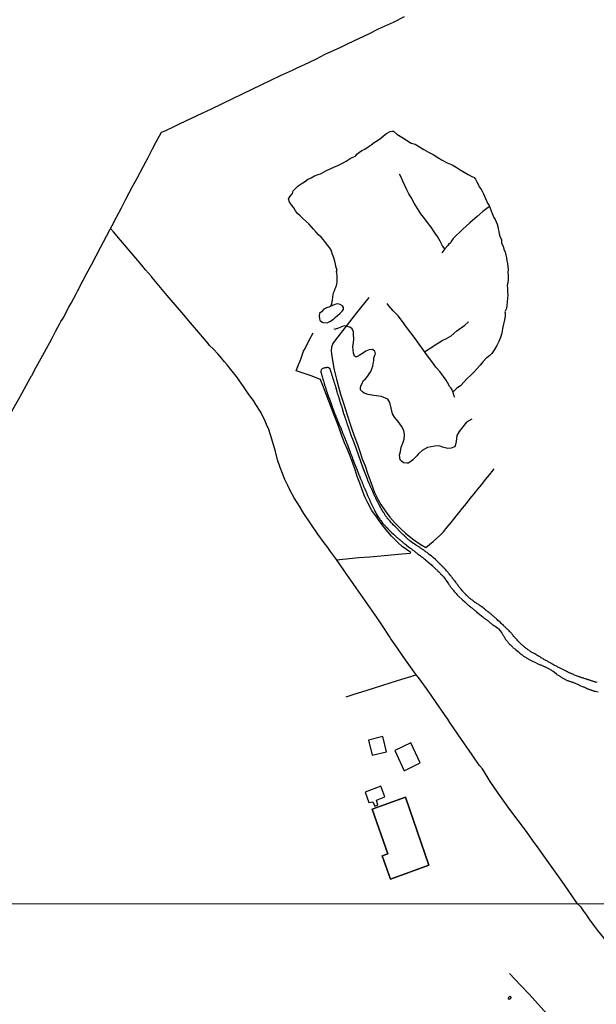
# Model space of a CAD drawing. Units: millimetres. Extents: x 190363 to 192774, y 1663206 to 1665979.
# Drawn here: x 191393 to 191636, y 1663719 to 1664133 of the extents above; entities that cross this region are included whole.
import ezdxf

# ---------------------------------------------------------------- set-up
doc = ezdxf.new("R2010")
doc.units = ezdxf.units.MM
for name, color, linetype in [('V-ARROIO', 5, 'Continuous'), ('V-BUEIRO', 5, 'Continuous'), ('V-EDIFICACAO', 60, 'Continuous'), ('V-LAGOA', 5, 'Continuous'), ('V-LOTE', 1, 'Continuous'), ('V-REFERENCIA', 2, 'Continuous'), ('V-TESTADA', 5, 'Continuous'), ('V-VALETA', 6, 'Continuous'), ('X-LIMITE_1000', 7, 'Continuous')]:
    doc.layers.add(name, color=color, linetype=linetype)

# ---------------------------------------------------------------- blocks, each defined once
blk = doc.blocks.new('305')
at = {"color": 0, "linetype": 'ByBlock', "lineweight": -2, "const_width": 0.05}
blk.add_lwpolyline([(0.73, 0.39, 0.60863), (-0.73, 0.38)], format="xyb", dxfattribs=at)

msp = doc.modelspace()

# ---------------------------------------------------------------- linework, layer by layer
at = {"layer": 'V-ARROIO'}
msp.add_lwpolyline([(191583.58, 1663965.2), (191581.38, 1663963.83), (191578.23, 1663959.95), (191577.31, 1663958.2), (191576.99, 1663955.73), (191576.62, 1663953.93), (191576.27, 1663953.53), (191574.83, 1663952.86), (191573.49, 1663952.76), (191571.26, 1663953.39), (191570.03, 1663953.84), (191567.96, 1663953.81), (191564.9, 1663953.21), (191562.7, 1663951.97), (191561, 1663950.41), (191560.41, 1663949.66), (191559.85, 1663949.14), (191558.67, 1663948.05), (191557.94, 1663947.33), (191556.77, 1663946.65), (191556.23, 1663946.54), (191554.74, 1663946.73), (191554.01, 1663947.38), (191553.35, 1663948.06), (191553.14, 1663950.01), (191553.54, 1663951.52), (191553.81, 1663953.39), (191554.54, 1663955.08), (191555.14, 1663956.77), (191555.24, 1663958.52), (191554.93, 1663960.36), (191553.97, 1663962.22), (191552.57, 1663964.08), (191551, 1663965.94), (191550.13, 1663967.42), (191549.62, 1663969.7), (191549.03, 1663972.17), (191548.24, 1663973.62), (191545.55, 1663974.66), (191542.28, 1663975.08), (191539.89, 1663975.49), (191538.26, 1663976.03), (191537.52, 1663976.69), (191536.63, 1663977.49), (191536.62, 1663978.17), (191536.87, 1663979.18), (191537.37, 1663980.21), (191537.86, 1663981.25), (191538.74, 1663982.17), (191539.57, 1663983.17), (191540.33, 1663984.21), (191541.02, 1663985.25), (191541.5, 1663986.29), (191541.85, 1663987.4), (191542.06, 1663988.53), (191542.27, 1663989.66), (191542.37, 1663990.82), (191542.77, 1663992.06), (191542.96, 1663992.72), (191542.7, 1663993.79), (191541.72, 1663994.51), (191540.31, 1663994.37), (191538.88, 1663993.78), (191537.57, 1663992.84), (191536.17, 1663991.92), (191535.18, 1663991.42), (191534.56, 1663991.37), (191534.14, 1663991.7), (191533.7, 1663992.91), (191533.55, 1663994.31), (191533.48, 1663995.75), (191533.75, 1663997.32), (191533.88, 1663998.86), (191533.95, 1663999.32), (191533.78, 1664000.58), (191533.73, 1664001.95), (191533.22, 1664003.13), (191532.17, 1664003.92), (191530.62, 1664004.3), (191529.82, 1664004.39), (191528.44, 1664003.89), (191527.06, 1664003.39), (191525.52, 1664002.88)], dxfattribs=at)
at = {"layer": 'V-EDIFICACAO'}
for points in [[(191540.09, 1663829.93), (191541.65, 1663823.55), (191547.63, 1663825.01), (191546.13, 1663831.47), (191540.09, 1663829.93)], [(191551.14, 1663825.57), (191555.08, 1663817.03), (191561.88, 1663820.3), (191557.95, 1663828.71), (191551.14, 1663825.57)], [(191538.64, 1663808.03), (191540.19, 1663803.68), (191541.87, 1663803.97), (191542.79, 1663802.02), (191544.01, 1663802.45), (191543.43, 1663804.61), (191546.91, 1663806.04), (191545.32, 1663810.49), (191538.64, 1663808.03)], [(191541.58, 1663800.8), (191555.65, 1663805.87), (191565.49, 1663777.26), (191549.28, 1663771.34), (191549.28, 1663771.34), (191545.76, 1663781.13), (191548.16, 1663782.03), (191541.58, 1663800.8), (191548.16, 1663782.03), (191545.76, 1663781.13), (191549.28, 1663771.34), (191549.28, 1663771.34), (191565.49, 1663777.26), (191555.65, 1663805.87)], [(191598.91, 1663721.39), (191599.59, 1663722), (191600.21, 1663721.29), (191599.45, 1663720.68), (191598.91, 1663721.39)]]:
    msp.add_lwpolyline(points, close=True, dxfattribs=at)
at = {"layer": 'V-LAGOA'}
msp.add_lwpolyline([(191524.2, 1664012.78), (191523.82, 1664012.5), (191522.37, 1664011.99), (191521.25, 1664011.47), (191520.24, 1664010.4), (191519.47, 1664009.71), (191519.25, 1664008.64), (191519.35, 1664007.44), (191519.52, 1664006.79), (191520.5, 1664006), (191521.02, 1664005.85), (191522.65, 1664005.78), (191523.72, 1664006.26), (191525.32, 1664007.3), (191525.98, 1664008.03), (191526.94, 1664008.82), (191527.95, 1664009.7), (191528.9, 1664010.58), (191529.46, 1664011.4), (191529.48, 1664012.14), (191529.07, 1664012.86), (191528.13, 1664013.41), (191527.01, 1664013.71), (191525.85, 1664013.5), (191524.62, 1664012.88), (191524.21, 1664012.8)], close=True, dxfattribs=at)
at = {"layer": 'V-LOTE'}
for points in [[(191389.06, 1663967.29), (191393.12, 1663974.44), (191396.73, 1663980.86), (191398.14, 1663983.39), (191398.22, 1663983.55), (191400.08, 1663987.01), (191400.83, 1663988.31), (191404.23, 1663994.59), (191406.66, 1663999.04), (191408.32, 1664002.32), (191409.99, 1664005.38), (191410.43, 1664006.27), (191411.21, 1664007.32), (191411.47, 1664007.73), (191413.88, 1664012.3), (191414.78, 1664014.03), (191416.84, 1664017.88), (191417.44, 1664019.12), (191419.86, 1664023.64), (191421.28, 1664026.34), (191423.44, 1664030.39), (191427.13, 1664037.45), (191429.64, 1664042.2), (191431.05, 1664044.96), (191431.41, 1664045.44), (191432.02, 1664046.7), (191433.85, 1664050.23), (191435.96, 1664054.2), (191437.89, 1664057.86), (191440.69, 1664063.16), (191442.61, 1664066.74), (191445.26, 1664071.78), (191447.21, 1664075.42), (191449.05, 1664078.98), (191450.49, 1664081.69), (191452.83, 1664086.11), (191454.34, 1664086.68), (191458.41, 1664088.63), (191460.49, 1664089.58), (191470.24, 1664094.19), (191473.87, 1664095.95), (191482.91, 1664100.22), (191486.99, 1664102.2), (191494.88, 1664105.96), (191503.05, 1664109.89), (191507.99, 1664112.2), (191509.94, 1664113.13), (191514.93, 1664115.47), (191518.48, 1664117.15), (191521.59, 1664118.73), (191523.37, 1664119.57), (191528.06, 1664121.76), (191531.55, 1664123.46), (191540.52, 1664127.67), (191544.3, 1664129.52), (191550.56, 1664132.46), (191555.23, 1664134.73)], [(191473.09, 1663996.2), (191472.53, 1663997), (191469.25, 1664000.83), (191464.28, 1664006.7), (191462.25, 1664009.09), (191455.3, 1664017.25), (191448.9, 1664024.8), (191448.62, 1664025.2), (191446.08, 1664028.11), (191444.45, 1664030.14), (191440.48, 1664034.77), (191438.85, 1664036.71), (191437.24, 1664038.54), (191435.58, 1664040.57), (191432.64, 1664044.07), (191431.41, 1664045.44)], [(191540.23, 1664016.34), (191535.06, 1664009.89), (191532.03, 1664006.12), (191529.08, 1664002.35), (191526.13, 1663998.58), (191525.06, 1663997), (191524.48, 1663995.42), (191524.27, 1663993.93), (191524.55, 1663991.52), (191525.04, 1663989.09), (191525.38, 1663987.28)], [(191509.62, 1663985.45), (191510.25, 1663987.35), (191511.51, 1663990.38), (191512.73, 1663993.77), (191513.36, 1663994.89), (191514.99, 1663998.08), (191516.7, 1664001.54)], [(191628.17, 1663760.98), (191624.2, 1663766.64), (191621.6, 1663770.31), (191613.22, 1663782.07), (191611.94, 1663783.98), (191609.17, 1663787.76), (191606.58, 1663791.39), (191599.64, 1663800.71), (191594.65, 1663807.58), (191591.31, 1663812.53), (191588.05, 1663817.82), (191586.88, 1663819.24), (191584.87, 1663822.01), (191583.41, 1663824.09), (191582.74, 1663825.11), (191579.24, 1663830.16), (191577.7, 1663832.36), (191575.84, 1663835.15), (191574.37, 1663837.36), (191573.43, 1663838.67), (191572.02, 1663840.75), (191568.59, 1663845.71), (191566.39, 1663848.83), (191564.46, 1663851.6), (191561.16, 1663856.29), (191560.13, 1663857.48), (191559.16, 1663858.83), (191557.78, 1663860.79), (191555.6, 1663863.7), (191551.53, 1663869.67), (191549.52, 1663872.61), (191548.86, 1663873.63), (191545.89, 1663878.01), (191543.65, 1663881.36), (191536.77, 1663891.24), (191529.97, 1663901.12), (191526.64, 1663905.95), (191524.1, 1663909.33), (191522.89, 1663911.09), (191521.35, 1663913.04), (191518.77, 1663916.72), (191512.85, 1663925.43), (191510.98, 1663928.43), (191508.78, 1663932.03), (191506.97, 1663935.36), (191505.9, 1663937.49), (191504.81, 1663939.78), (191502.84, 1663944.72), (191501.75, 1663948.03), (191500.89, 1663951.5), (191499.39, 1663956.76), (191498.05, 1663960.76), (191497.15, 1663962.84), (191496.18, 1663965.05), (191495.33, 1663966.84), (191494.64, 1663968.12), (191494.39, 1663968.47), (191492.59, 1663971.35), (191491.57, 1663973.01), (191490.52, 1663974.35), (191489.66, 1663975.57), (191489.1, 1663976.41), (191487.4, 1663978.91), (191485.65, 1663981.27), (191484.81, 1663982.6), (191482.64, 1663985.29), (191480.48, 1663987.99), (191479.46, 1663989.27), (191477.53, 1663991.55), (191476.55, 1663992.6), (191474.73, 1663994.6), (191473.09, 1663996.2)], [(191525.37, 1663987.31), (191525.55, 1663985.86), (191526.63, 1663981.92), (191527.45, 1663978.82), (191528.27, 1663975.72), (191529.23, 1663972.65), (191530.19, 1663969.58), (191531.15, 1663966.51), (191532.19, 1663963.48), (191533.18, 1663960.45), (191534.28, 1663957.45), (191535.38, 1663954.45), (191536.37, 1663951.44), (191537.41, 1663948.43), (191538.65, 1663945.42), (191539.69, 1663942.35), (191540.73, 1663939.28), (191541.85, 1663936.21), (191542.61, 1663934.24), (191544.2, 1663931.14), (191545.26, 1663929.2), (191547.04, 1663926.51), (191549.05, 1663923.82), (191551.34, 1663921.29), (191553.72, 1663918.88), (191555.62, 1663917.17), (191558.63, 1663914.75), (191561.81, 1663912.53), (191564.27, 1663911.03)], [(191519.81, 1663981.89), (191515.84, 1663983.33), (191509.62, 1663985.45)], [(191519.83, 1663981.82), (191519.81, 1663981.89)], [(191557.87, 1663908.98), (191554.2, 1663911.53), (191552.46, 1663913.14), (191549.81, 1663915.79), (191547.56, 1663918.47), (191545.41, 1663921.19), (191543.38, 1663923.94), (191541.4, 1663926.71), (191539.87, 1663929.56), (191538.57, 1663932.44), (191537.4, 1663935.32), (191536.41, 1663938.2), (191535.35, 1663941.02), (191534.4, 1663943.84), (191533.41, 1663946.66), (191532.37, 1663949.48), (191531.19, 1663952.33), (191529.93, 1663955.19), (191528.89, 1663958.11), (191527.8, 1663961.03), (191526.71, 1663963.95), (191525.57, 1663966.87), (191524.43, 1663969.79), (191523.29, 1663972.71), (191522.19, 1663975.63), (191521.09, 1663978.55), (191519.95, 1663981.47), (191519.83, 1663981.82)], [(191564.27, 1663911.03), (191567.25, 1663913.59), (191570.1, 1663916.18), (191571.64, 1663917.66), (191573.2, 1663919.58), (191574.82, 1663921.59), (191576.44, 1663923.6), (191578.06, 1663925.61), (191579.68, 1663927.62), (191581.3, 1663929.63), (191582.92, 1663931.64), (191584.54, 1663933.65), (191586.16, 1663935.66), (191587.78, 1663937.67), (191589.4, 1663939.68), (191591.02, 1663941.69), (191592.64, 1663943.7), (191593.01, 1663944.18)], [(191526.7, 1663905.87), (191529.23, 1663906.17), (191535.99, 1663906.78), (191540.59, 1663907.16), (191545.21, 1663907.54), (191549.65, 1663908), (191554.2, 1663908.44), (191557.56, 1663908.71), (191557.87, 1663908.98)], [(191530.67, 1663848.17), (191533.66, 1663849.19), (191539.5, 1663850.99), (191552.28, 1663855.06), (191560.13, 1663857.48)], [(191654.9, 1663726.24), (191654.83, 1663726.17), (191653.07, 1663728.56), (191651.78, 1663730.2), (191650.5, 1663731.84), (191649.22, 1663733.48), (191647.94, 1663735.12), (191646.66, 1663736.76), (191645.38, 1663738.4), (191644.1, 1663740.03), (191642.82, 1663741.66), (191641.54, 1663743.29), (191640.3, 1663744.92), (191639.13, 1663746.54), (191637.9, 1663748.15), (191636.67, 1663749.76), (191635.44, 1663751.35), (191634.24, 1663752.95), (191633.07, 1663754.56), (191631.97, 1663756.19), (191630.82, 1663757.83), (191629.66, 1663759.47), (191628.17, 1663760.98)], [(191599.43, 1663731.59), (191604.11, 1663726.64), (191607.82, 1663722.67), (191611.52, 1663718.69), (191615.15, 1663714.62), (191618.85, 1663710.64), (191622.55, 1663706.66), (191626.25, 1663702.65), (191629.95, 1663698.64), (191631.08, 1663697.32), (191631.23, 1663697.24)]]:
    msp.add_lwpolyline(points, dxfattribs=at)
at = {"layer": 'V-REFERENCIA'}
msp.add_lwpolyline([(191636.39, 1663854.15), (191636, 1663854.28), (191635.66, 1663854.36), (191635.37, 1663854.47), (191635.11, 1663854.53), (191634.81, 1663854.62), (191634.56, 1663854.73), (191634.3, 1663854.79), (191634, 1663854.88), (191633.75, 1663854.96), (191633.45, 1663855.05), (191633.19, 1663855.13), (191632.89, 1663855.24), (191632.64, 1663855.32), (191632.38, 1663855.41), (191632.08, 1663855.49), (191631.83, 1663855.58), (191631.53, 1663855.66), (191631.27, 1663855.75), (191630.97, 1663855.86), (191630.72, 1663855.96), (191630.46, 1663856.03), (191630.16, 1663856.13), (191629.91, 1663856.2), (191629.61, 1663856.28), (191629.35, 1663856.37), (191629.08, 1663856.47), (191628.76, 1663856.6), (191628.5, 1663856.67), (191628.35, 1663856.69), (191627.2, 1663857.16), (191626.84, 1663857.33), (191626.6, 1663857.44), (191626.5, 1663857.5), (191625.73, 1663857.8), (191625.43, 1663857.95), (191625.13, 1663858.09), (191624.88, 1663858.18), (191624.62, 1663858.31), (191624.34, 1663858.44), (191623.98, 1663858.61), (191623.7, 1663858.73), (191623.34, 1663858.9), (191623.08, 1663859.05), (191622.75, 1663859.2), (191622.49, 1663859.35), (191622.15, 1663859.5), (191621.89, 1663859.63), (191621.6, 1663859.8), (191621.34, 1663859.93), (191621.08, 1663860.08), (191620.74, 1663860.23), (191620.48, 1663860.38), (191620.15, 1663860.57), (191619.87, 1663860.69), (191619.51, 1663860.89), (191619.23, 1663861.04), (191618.87, 1663861.23), (191618.59, 1663861.36), (191618.23, 1663861.55), (191617.95, 1663861.68), (191617.59, 1663861.89), (191617.35, 1663862.04), (191617.08, 1663862.19), (191616.84, 1663862.31), (191616.52, 1663862.49), (191616.31, 1663862.61), (191615.97, 1663862.81), (191615.75, 1663862.93), (191615.41, 1663863.12), (191615.18, 1663863.25), (191614.82, 1663863.47), (191614.58, 1663863.59), (191614.22, 1663863.79), (191613.98, 1663863.94), (191613.67, 1663864.11), (191613.43, 1663864.26), (191613.11, 1663864.45), (191612.85, 1663864.6), (191612.56, 1663864.79), (191612.34, 1663864.94), (191612, 1663865.13), (191611.79, 1663865.28), (191611.45, 1663865.45), (191611.38, 1663865.47), (191610.53, 1663866.02), (191610.5, 1663866.04), (191610.15, 1663866.2), (191609.34, 1663866.64), (191608.93, 1663866.88), (191608.68, 1663867.03), (191608.46, 1663867.15), (191608.12, 1663867.37), (191607.89, 1663867.52), (191607.57, 1663867.75), (191607.23, 1663867.99), (191606.99, 1663868.16), (191606.72, 1663868.37), (191606.5, 1663868.52), (191606.24, 1663868.75), (191605.95, 1663868.99), (191605.71, 1663869.18), (191605.46, 1663869.39), (191605.18, 1663869.65), (191604.88, 1663869.9), (191604.69, 1663870.08), (191604.41, 1663870.35), (191604.16, 1663870.59), (191603.85, 1663870.89), (191603.71, 1663871.04), (191602.94, 1663871.8), (191602.62, 1663872.15), (191602.37, 1663872.4), (191601.64, 1663873.21), (191601.34, 1663873.59), (191601.06, 1663873.96), (191600.83, 1663874.21), (191600.55, 1663874.56), (191600.36, 1663874.85), (191600.11, 1663875.08), (191599.85, 1663875.37), (191599.59, 1663875.6), (191599.34, 1663875.9), (191598.99, 1663876.22), (191598.72, 1663876.45), (191598.46, 1663876.71), (191598.21, 1663876.96), (191597.97, 1663877.2), (191597.72, 1663877.43), (191597.42, 1663877.69), (191597.14, 1663877.94), (191596.89, 1663878.2), (191595.97, 1663879.09), (191595.65, 1663879.41), (191595.48, 1663879.56), (191594.61, 1663880.37), (191594.26, 1663880.71), (191593.97, 1663880.97), (191593.69, 1663881.25), (191593.37, 1663881.5), (191593.18, 1663881.67), (191592.88, 1663881.93), (191592.6, 1663882.16), (191592.32, 1663882.4), (191592.05, 1663882.65), (191591.77, 1663882.91), (191591.45, 1663883.16), (191591.26, 1663883.34), (191590.94, 1663883.59), (191590.72, 1663883.76), (191590.43, 1663883.97), (191590.21, 1663884.15), (191589.96, 1663884.34), (191589.73, 1663884.53), (191589.64, 1663884.59), (191588.89, 1663885.25), (191588.51, 1663885.55), (191588.28, 1663885.79), (191587.51, 1663886.25), (191587.12, 1663886.55), (191586.76, 1663886.79), (191586.55, 1663886.94), (191586.23, 1663887.17), (191585.89, 1663887.38), (191585.57, 1663887.58), (191585.23, 1663887.81), (191584.99, 1663887.96), (191584.74, 1663888.15), (191584.42, 1663888.36), (191584.14, 1663888.58), (191583.8, 1663888.81), (191583.5, 1663889.05), (191583.2, 1663889.28), (191582.94, 1663889.52), (191582.65, 1663889.77), (191582.35, 1663890.03), (191582.05, 1663890.3), (191581.73, 1663890.56), (191581.51, 1663890.8), (191581.24, 1663891.05), (191581.14, 1663891.16), (191580.3, 1663892.03), (191579.98, 1663892.4), (191579.73, 1663892.65), (191578.91, 1663893.63), (191578.6, 1663894.02), (191578.32, 1663894.38), (191578.08, 1663894.64), (191577.87, 1663894.91), (191577.64, 1663895.28), (191577.44, 1663895.55), (191577.19, 1663895.91), (191577, 1663896.17), (191576.78, 1663896.45), (191576.55, 1663896.81), (191576.31, 1663897.06), (191576.1, 1663897.36), (191575.91, 1663897.6), (191575.65, 1663897.92), (191575.44, 1663898.22), (191575.27, 1663898.47), (191575.06, 1663898.73), (191574.82, 1663899.03), (191574.72, 1663899.13), (191574.05, 1663899.94), (191573.76, 1663900.3), (191573.57, 1663900.5), (191572.88, 1663901.28), (191572.58, 1663901.63), (191572.29, 1663901.97), (191572.05, 1663902.22), (191571.71, 1663902.5), (191571.46, 1663902.8), (191571.16, 1663903.12), (191570.9, 1663903.35), (191570.64, 1663903.63), (191570.3, 1663903.95), (191570.05, 1663904.22), (191569.79, 1663904.46), (191569.54, 1663904.74), (191569.2, 1663905.04), (191568.94, 1663905.29), (191568.64, 1663905.57), (191568.38, 1663905.85), (191568.28, 1663905.95), (191567.45, 1663906.68), (191567.11, 1663906.97), (191566.81, 1663907.21), (191566.62, 1663907.4), (191565.68, 1663908.1), (191565.3, 1663908.4), (191565, 1663908.66), (191564.72, 1663908.89), (191564.4, 1663909.13), (191564.08, 1663909.36), (191563.78, 1663909.57), (191563.46, 1663909.81), (191563.14, 1663910.04), (191562.84, 1663910.26), (191562.5, 1663910.49), (191562.27, 1663910.64), (191561.97, 1663910.83), (191561.63, 1663911.07), (191561.29, 1663911.28), (191561.01, 1663911.43), (191560.76, 1663911.58), (191560.5, 1663911.73), (191560.26, 1663911.9), (191560.09, 1663912.01), (191558.96, 1663912.73), (191558.69, 1663912.86), (191557.86, 1663913.58), (191557.49, 1663913.88), (191557.24, 1663914.1), (191556.96, 1663914.33), (191556.75, 1663914.5), (191556.51, 1663914.71), (191556.28, 1663914.9), (191556.06, 1663915.07), (191555.79, 1663915.38), (191555.42, 1663915.72), (191555.17, 1663915.99), (191554.85, 1663916.29), (191554.6, 1663916.5), (191554.38, 1663916.74), (191554.11, 1663916.99), (191553.89, 1663917.19), (191553.66, 1663917.42), (191553.38, 1663917.68), (191553.12, 1663917.93), (191552.83, 1663918.25), (191552.59, 1663918.49), (191552.36, 1663918.74), (191552.21, 1663918.91), (191551.31, 1663919.85), (191551.14, 1663920.02), (191550.48, 1663920.66), (191550.14, 1663921.02), (191549.9, 1663921.26), (191549.65, 1663921.51), (191549.41, 1663921.79), (191549.12, 1663922.13), (191548.9, 1663922.37), (191548.62, 1663922.69), (191548.39, 1663922.94), (191548.37, 1663922.96), (191548.33, 1663923.05), (191548.11, 1663923.3), (191548.05, 1663923.37), (191547.98, 1663923.45), (191547.92, 1663923.54), (191547.77, 1663923.73), (191547.58, 1663924.01), (191547.43, 1663924.22), (191547.26, 1663924.46), (191547.09, 1663924.74), (191546.92, 1663924.99), (191546.75, 1663925.25), (191546.62, 1663925.46), (191546.47, 1663925.67), (191546.3, 1663925.97), (191546.17, 1663926.18), (191546.02, 1663926.44), (191545.87, 1663926.65), (191545.77, 1663926.87), (191545.6, 1663927.12), (191545.49, 1663927.34), (191545.45, 1663927.44), (191544.5, 1663929.03), (191543.81, 1663930.44), (191543.3, 1663931.46), (191543.3, 1663931.53), (191543.17, 1663931.73), (191543.08, 1663931.94), (191542.97, 1663932.2), (191542.87, 1663932.41), (191542.74, 1663932.62), (191542.63, 1663932.88), (191542.57, 1663933.09), (191542.46, 1663933.3), (191542.33, 1663933.56), (191542.23, 1663933.77), (191542.12, 1663933.99), (191542.02, 1663934.24), (191541.93, 1663934.46), (191541.82, 1663934.71), (191541.7, 1663934.97), (191541.59, 1663935.18), (191541.48, 1663935.44), (191541.4, 1663935.65), (191541.31, 1663935.86), (191541.18, 1663936.12), (191541.06, 1663936.33), (191541.01, 1663936.54), (191540.89, 1663936.8), (191540.8, 1663937.01), (191540.69, 1663937.23), (191540.63, 1663937.48), (191540.59, 1663937.55), (191539.97, 1663938.88), (191539.47, 1663940.32), (191537.88, 1663944.51), (191536.89, 1663947.31), (191535.9, 1663950.11), (191534.91, 1663952.91), (191533.81, 1663955.63), (191532.68, 1663958.63), (191532.51, 1663959.23), (191532.4, 1663959.48), (191532.3, 1663959.78), (191532.19, 1663960.04), (191532.08, 1663960.33), (191532.02, 1663960.63), (191531.89, 1663960.89), (191531.8, 1663961.19), (191531.74, 1663961.44), (191531.63, 1663961.7), (191531.55, 1663961.95), (191531.46, 1663962.21), (191531.38, 1663962.51), (191531.25, 1663962.76), (191531.16, 1663963.02), (191531.1, 1663963.28), (191530.99, 1663963.57), (191530.91, 1663963.87), (191530.82, 1663964.13), (191530.74, 1663964.43), (191530.65, 1663964.68), (191530.55, 1663964.94), (191530.48, 1663965.19), (191530.4, 1663965.45), (191530.29, 1663965.75), (191530.23, 1663965.94), (191529.73, 1663967.44), (191529.26, 1663968.94), (191529.23, 1663969.07), (191529.2, 1663969.2), (191529.12, 1663969.42), (191529.08, 1663969.67), (191528.99, 1663969.88), (191528.93, 1663970.1), (191528.84, 1663970.35), (191528.76, 1663970.57), (191528.69, 1663970.78), (191528.59, 1663971.04), (191528.52, 1663971.25), (191528.46, 1663971.46), (191528.39, 1663971.72), (191528.31, 1663971.93), (191528.27, 1663972.14), (191528.18, 1663972.4), (191528.12, 1663972.61), (191528.05, 1663972.83), (191528.01, 1663973.04), (191527.92, 1663973.25), (191527.86, 1663973.47), (191527.8, 1663973.68), (191527.73, 1663973.89), (191527.67, 1663974.1), (191527.54, 1663974.36), (191527.5, 1663974.57), (191527.41, 1663974.79), (191527.37, 1663975), (191527.31, 1663975.21), (191527.24, 1663975.43), (191527.18, 1663975.53), (191526.86, 1663976.68), (191526.77, 1663977), (191526.73, 1663977.22), (191526.72, 1663977.26), (191526.24, 1663978.74), (191526.09, 1663979.35), (191526.01, 1663979.6), (191525.94, 1663979.86), (191525.84, 1663980.12), (191525.75, 1663980.41), (191525.64, 1663980.71), (191525.58, 1663980.97), (191525.47, 1663981.27), (191525.41, 1663981.52), (191525.32, 1663981.78), (191525.24, 1663982.03), (191525.2, 1663982.29), (191525.07, 1663982.59), (191524.98, 1663982.84), (191524.92, 1663983.1), (191524.81, 1663983.36), (191524.73, 1663983.65), (191524.64, 1663983.95), (191524.56, 1663984.21), (191524.47, 1663984.51), (191524.39, 1663984.76), (191524.39, 1663984.83), (191524.02, 1663985.79), (191523.92, 1663986.1), (191523.86, 1663986.36), (191523.24, 1663986.83), (191523.02, 1663986.89), (191522.89, 1663986.91), (191522.6, 1663986.91), (191522.49, 1663986.91), (191522.47, 1663986.85), (191522.34, 1663986.83), (191522.11, 1663986.74), (191521.92, 1663986.76), (191521.66, 1663986.72), (191521.36, 1663986.64), (191521.11, 1663986.57), (191520.81, 1663986.51), (191520.59, 1663986.38), (191520.51, 1663986.27), (191520.42, 1663986.23), (191520.36, 1663986.21), (191520.3, 1663986.1), (191520.25, 1663986.04), (191520.1, 1663985.74), (191519.99, 1663985.45), (191519.97, 1663985.19), (191520.04, 1663984.91), (191520.15, 1663984.55), (191520.21, 1663984.25), (191520.25, 1663984), (191520.34, 1663983.74), (191520.42, 1663983.44), (191520.51, 1663983.14), (191520.53, 1663983.04), (191520.85, 1663981.95), (191520.98, 1663981.52), (191521.04, 1663981.24), (191521.36, 1663980.2), (191521.53, 1663979.78), (191521.59, 1663979.48), (191521.68, 1663979.22), (191521.79, 1663978.92), (191521.89, 1663978.62), (191521.96, 1663978.33), (191522.04, 1663978.07), (191522.15, 1663977.77), (191522.21, 1663977.52), (191522.32, 1663977.26), (191522.42, 1663976.96), (191522.49, 1663976.66), (191522.6, 1663976.36), (191522.6, 1663976.21), (191522.64, 1663976.07), (191524.32, 1663971.67), (191524.37, 1663971.57), (191524.67, 1663970.6), (191524.69, 1663970.56), (191524.73, 1663970.48), (191524.77, 1663970.31), (191524.79, 1663970.27), (191524.9, 1663969.97), (191525.05, 1663969.63), (191525.13, 1663969.33), (191525.28, 1663968.99), (191525.39, 1663968.69), (191525.52, 1663968.35), (191525.64, 1663968.05), (191525.77, 1663967.71), (191525.9, 1663967.41), (191526.03, 1663967.07), (191526.16, 1663966.77), (191526.28, 1663966.43), (191526.33, 1663966.24), (191526.93, 1663964.91), (191526.92, 1663964.85), (191526.94, 1663964.64), (191527.03, 1663964.6), (191527.03, 1663964.55), (191527.05, 1663964.45), (191527.09, 1663964.34), (191527.16, 1663964.26), (191527.16, 1663964.19), (191527.2, 1663964.15), (191527.26, 1663963.96), (191527.39, 1663963.62), (191527.39, 1663963.59), (191527.87, 1663962.44), (191527.93, 1663962.32), (191528.48, 1663961.03), (191528.46, 1663961.01), (191528.5, 1663960.93), (191528.54, 1663960.82), (191528.57, 1663960.76), (191528.63, 1663960.63), (191528.78, 1663960.25), (191528.9, 1663959.91), (191529.03, 1663959.52), (191529.23, 1663959.14), (191529.37, 1663958.8), (191529.5, 1663958.46), (191529.63, 1663958.12), (191529.78, 1663957.78), (191529.91, 1663957.44), (191530.04, 1663957.09), (191530.16, 1663956.75), (191530.31, 1663956.37), (191530.94, 1663954.89), (191531.04, 1663954.68), (191531.51, 1663953.43), (191531.7, 1663953.06), (191532.17, 1663951.69), (191532.23, 1663951.42), (191532.32, 1663951.38), (191532.32, 1663951.34), (191532.32, 1663951.21), (191532.38, 1663951.17), (191532.4, 1663951.04), (191532.51, 1663950.74), (191532.66, 1663950.4), (191532.74, 1663950.1), (191532.87, 1663949.76), (191533, 1663949.46), (191533.13, 1663949.12), (191533.25, 1663948.82), (191533.38, 1663948.48), (191533.49, 1663948.18), (191534.06, 1663946.7), (191534.61, 1663945.28), (191535.32, 1663943.7), (191535.88, 1663942.04), (191536.18, 1663941.45), (191536.24, 1663941.19), (191536.37, 1663940.89), (191536.47, 1663940.64), (191536.6, 1663940.34), (191536.73, 1663940.04), (191536.86, 1663939.74), (191536.99, 1663939.44), (191537.11, 1663939.15), (191537.24, 1663938.85), (191537.33, 1663938.59), (191537.43, 1663938.29), (191537.54, 1663938.04), (191537.64, 1663937.74), (191537.77, 1663937.44), (191537.88, 1663937.14), (191538.01, 1663936.84), (191538.14, 1663936.54), (191538.26, 1663936.25), (191538.33, 1663936.01), (191538.88, 1663934.82), (191539.03, 1663934.52), (191539.5, 1663933.35), (191539.65, 1663933), (191539.8, 1663932.71), (191539.93, 1663932.41), (191540.03, 1663932.15), (191540.18, 1663931.85), (191540.29, 1663931.6), (191540.44, 1663931.3), (191540.57, 1663931), (191540.69, 1663930.7), (191540.82, 1663930.41), (191540.95, 1663930.15), (191541.08, 1663929.85), (191541.21, 1663929.6), (191541.33, 1663929.34), (191541.46, 1663929.04), (191541.59, 1663928.74), (191541.72, 1663928.44), (191541.87, 1663928.15), (191542.02, 1663927.85), (191542.19, 1663927.59), (191542.33, 1663927.29), (191542.46, 1663927.04), (191542.6, 1663926.76), (191542.93, 1663926.06), (191543.12, 1663925.67), (191543.27, 1663925.37), (191543.32, 1663925.27), (191544.3, 1663923.66), (191544.34, 1663923.65), (191544.4, 1663923.56), (191544.43, 1663923.5), (191544.51, 1663923.41), (191544.53, 1663923.37), (191544.79, 1663922.99), (191544.98, 1663922.69), (191545.19, 1663922.41), (191545.49, 1663922.05), (191545.7, 1663921.75), (191546, 1663921.37), (191547.16, 1663920.06), (191547.22, 1663920), (191547.33, 1663919.87), (191547.39, 1663919.81), (191547.67, 1663919.49), (191547.86, 1663919.3), (191548.18, 1663918.98), (191548.33, 1663918.78), (191548.5, 1663918.62), (191549.2, 1663917.91), (191549.54, 1663917.61), (191549.78, 1663917.38), (191550.54, 1663916.67), (191550.88, 1663916.35), (191551.2, 1663916.08), (191551.42, 1663915.91), (191551.63, 1663915.71), (191551.91, 1663915.46), (191552.19, 1663915.22), (191552.46, 1663914.99), (191552.7, 1663914.78), (191553, 1663914.54), (191553.27, 1663914.31), (191553.5, 1663914.09), (191553.79, 1663913.88), (191554.06, 1663913.65), (191554.34, 1663913.41), (191554.59, 1663913.2), (191554.87, 1663912.96), (191555.15, 1663912.75), (191555.43, 1663912.54), (191555.72, 1663912.3), (191556.02, 1663912.09), (191556.07, 1663912.05), (191556.96, 1663911.37), (191557.35, 1663911.09), (191557.37, 1663911.07), (191558.13, 1663910.45), (191558.52, 1663910.17), (191558.77, 1663909.94), (191559.05, 1663909.77), (191559.24, 1663909.6), (191559.52, 1663909.4), (191559.75, 1663909.19), (191559.99, 1663909), (191560.31, 1663908.79), (191560.6, 1663908.53), (191560.9, 1663908.32), (191561.18, 1663908.08), (191561.52, 1663907.85), (191561.78, 1663907.63), (191562.04, 1663907.44), (191562.31, 1663907.23), (191562.61, 1663907), (191562.93, 1663906.78), (191563.19, 1663906.59), (191563.42, 1663906.38), (191563.72, 1663906.14), (191564.01, 1663905.89), (191564.08, 1663905.83), (191565.04, 1663904.99), (191565.4, 1663904.72), (191565.55, 1663904.55), (191566.53, 1663903.71), (191566.89, 1663903.39), (191567.15, 1663903.16), (191567.43, 1663902.9), (191567.7, 1663902.63), (191567.98, 1663902.37), (191568.24, 1663902.14), (191568.51, 1663901.86), (191568.83, 1663901.62), (191569.09, 1663901.33), (191569.3, 1663901.11), (191569.66, 1663900.8), (191569.9, 1663900.52), (191570.24, 1663900.18), (191570.45, 1663899.98), (191570.77, 1663899.67), (191571.01, 1663899.45), (191571.22, 1663899.2), (191571.43, 1663898.94), (191571.61, 1663898.77), (191572.48, 1663897.64), (191572.69, 1663897.24), (191572.71, 1663897.17), (191573.5, 1663896.11), (191573.78, 1663895.7), (191573.95, 1663895.45), (191574.12, 1663895.23), (191574.36, 1663894.89), (191574.52, 1663894.68), (191574.76, 1663894.34), (191574.93, 1663894.1), (191575.21, 1663893.74), (191575.4, 1663893.52), (191575.7, 1663893.19), (191575.89, 1663892.91), (191576.21, 1663892.55), (191576.42, 1663892.27), (191576.72, 1663891.91), (191576.93, 1663891.65), (191577.23, 1663891.31), (191577.42, 1663891.09), (191577.72, 1663890.8), (191577.94, 1663890.56), (191578.19, 1663890.24), (191578.21, 1663890.22), (191579.56, 1663889.11), (191579.6, 1663889.07), (191580.6, 1663888.15), (191580.94, 1663887.83), (191581.2, 1663887.62), (191581.5, 1663887.38), (191581.79, 1663887.11), (191582.09, 1663886.83), (191582.39, 1663886.58), (191582.67, 1663886.34), (191582.97, 1663886.08), (191583.29, 1663885.83), (191583.58, 1663885.59), (191583.86, 1663885.36), (191584.1, 1663885.17), (191584.37, 1663884.96), (191584.65, 1663884.7), (191584.97, 1663884.46), (191585.27, 1663884.21), (191585.55, 1663883.91), (191586.42, 1663883.29), (191586.78, 1663883.04), (191587.87, 1663882.12), (191588.23, 1663881.84), (191588.53, 1663881.59), (191588.85, 1663881.33), (191589.11, 1663881.14), (191589.36, 1663880.93), (191589.62, 1663880.78), (191589.88, 1663880.58), (191590.15, 1663880.35), (191590.45, 1663880.12), (191590.75, 1663879.88), (191591.07, 1663879.65), (191591.37, 1663879.39), (191591.64, 1663879.18), (191591.94, 1663878.94), (191592.22, 1663878.73), (191592.49, 1663878.52), (191592.82, 1663878.26), (191593.07, 1663878.07), (191593.33, 1663877.92), (191593.48, 1663877.86), (191594.54, 1663877.07), (191594.76, 1663876.83), (191595.69, 1663875.75), (191595.99, 1663875.36), (191596.22, 1663875.02), (191596.37, 1663874.77), (191596.5, 1663874.51), (191596.65, 1663874.25), (191596.82, 1663873.96), (191597.01, 1663873.66), (191597.14, 1663873.4), (191597.29, 1663873.15), (191597.53, 1663872.81), (191597.7, 1663872.55), (191597.89, 1663872.29), (191598.08, 1663872), (191598.27, 1663871.74), (191598.55, 1663871.4), (191598.74, 1663871.16), (191598.97, 1663870.85), (191599.17, 1663870.63), (191599.49, 1663870.31), (191599.83, 1663869.99), (191600.13, 1663869.73), (191600.4, 1663869.48), (191600.66, 1663869.24), (191600.87, 1663869.05), (191601.07, 1663868.86), (191601.92, 1663868.18), (191602.09, 1663868.01), (191603.07, 1663867.2), (191603.43, 1663866.9), (191603.73, 1663866.64), (191604.05, 1663866.41), (191604.3, 1663866.18), (191604.54, 1663865.98), (191604.8, 1663865.79), (191605.07, 1663865.6), (191605.37, 1663865.34), (191605.69, 1663865.17), (191605.95, 1663864.98), (191606.2, 1663864.81), (191606.46, 1663864.66), (191606.72, 1663864.49), (191607.01, 1663864.32), (191607.27, 1663864.15), (191607.53, 1663864), (191607.78, 1663863.87), (191608.04, 1663863.74), (191608.34, 1663863.64), (191608.36, 1663863.62), (191609.46, 1663863.04), (191609.87, 1663862.85), (191610.13, 1663862.7), (191610.38, 1663862.59), (191610.45, 1663862.55), (191611.45, 1663862.06), (191611.87, 1663861.89), (191612.13, 1663861.78), (191612.39, 1663861.68), (191612.64, 1663861.59), (191612.94, 1663861.44), (191613.2, 1663861.33), (191613.49, 1663861.25), (191613.75, 1663861.12), (191614.01, 1663860.99), (191614.26, 1663860.87), (191614.52, 1663860.74), (191614.82, 1663860.63), (191615.07, 1663860.52), (191615.33, 1663860.4), (191615.58, 1663860.27), (191615.84, 1663860.14), (191616.14, 1663859.95), (191616.39, 1663859.8), (191616.65, 1663859.67), (191616.91, 1663859.5), (191617.16, 1663859.35), (191617.44, 1663859.16), (191617.8, 1663858.95), (191617.82, 1663858.93), (191619.1, 1663857.92), (191619.13, 1663857.9), (191619.42, 1663857.61), (191620.46, 1663856.99), (191620.87, 1663856.71), (191621.13, 1663856.56), (191621.38, 1663856.39), (191621.64, 1663856.22), (191621.94, 1663856.05), (191622.19, 1663855.92), (191622.45, 1663855.79), (191622.7, 1663855.66), (191622.96, 1663855.49), (191623.26, 1663855.32), (191623.51, 1663855.2), (191623.77, 1663855.09), (191624.03, 1663854.98), (191624.28, 1663854.9), (191624.58, 1663854.77), (191624.84, 1663854.68), (191625.13, 1663854.6), (191625.39, 1663854.51), (191625.65, 1663854.43), (191625.9, 1663854.34), (191626.16, 1663854.26), (191626.46, 1663854.13), (191626.71, 1663854.04), (191626.97, 1663853.96), (191627.22, 1663853.85), (191627.41, 1663853.75), (191628.5, 1663853.32), (191628.53, 1663853.31), (191628.86, 1663853.13), (191630.08, 1663852.55), (191630.46, 1663852.38), (191630.72, 1663852.3), (191631.02, 1663852.19), (191631.27, 1663852.11), (191631.46, 1663852.02), (191631.53, 1663851.93), (191631.57, 1663851.93), (191631.66, 1663851.89), (191631.7, 1663851.87), (191631.78, 1663851.83), (191632.04, 1663851.72), (191632.34, 1663851.57), (191632.59, 1663851.49), (191632.85, 1663851.4), (191633.11, 1663851.27), (191633.36, 1663851.19), (191633.66, 1663851.08), (191633.92, 1663851.02), (191634.21, 1663850.89), (191634.47, 1663850.8), (191634.73, 1663850.72), (191634.98, 1663850.66), (191635.24, 1663850.59), (191635.54, 1663850.53), (191635.73, 1663850.49), (191636.77, 1663850.25)], dxfattribs=at)
at = {"layer": 'V-TESTADA'}
for points in [[(191525.37, 1663987.31), (191525.55, 1663985.86), (191526.63, 1663981.92), (191527.45, 1663978.82), (191528.27, 1663975.72), (191529.23, 1663972.65), (191530.19, 1663969.58), (191531.15, 1663966.51), (191532.19, 1663963.48), (191533.18, 1663960.45), (191534.28, 1663957.45), (191535.38, 1663954.45), (191536.37, 1663951.44), (191537.41, 1663948.43), (191538.65, 1663945.42), (191539.69, 1663942.35), (191540.73, 1663939.28), (191541.85, 1663936.21), (191542.61, 1663934.24), (191544.2, 1663931.14), (191545.26, 1663929.2), (191547.04, 1663926.51), (191549.05, 1663923.82), (191551.34, 1663921.29), (191553.72, 1663918.88), (191555.62, 1663917.17), (191558.63, 1663914.75), (191561.81, 1663912.53), (191564.27, 1663911.03)], [(191557.87, 1663908.98), (191554.2, 1663911.53), (191552.46, 1663913.14), (191549.81, 1663915.79), (191547.56, 1663918.47), (191545.41, 1663921.19), (191543.38, 1663923.94), (191541.4, 1663926.71), (191539.87, 1663929.56), (191538.57, 1663932.44), (191537.4, 1663935.32), (191536.41, 1663938.2), (191535.35, 1663941.02), (191534.4, 1663943.84), (191533.41, 1663946.66), (191532.37, 1663949.48), (191531.19, 1663952.33), (191529.93, 1663955.19), (191528.89, 1663958.11), (191527.8, 1663961.03), (191526.71, 1663963.95), (191525.57, 1663966.87), (191524.43, 1663969.79), (191523.29, 1663972.71), (191522.19, 1663975.63), (191521.09, 1663978.55), (191519.95, 1663981.47), (191519.83, 1663981.82)]]:
    msp.add_lwpolyline(points, dxfattribs=at)
at = {"layer": 'V-VALETA'}
for points in [[(191524.2, 1664012.78), (191524.59, 1664013.72), (191524.96, 1664015.27), (191525.07, 1664016.7), (191525.3, 1664018.29), (191525.73, 1664019.26), (191526.06, 1664020.15), (191526.41, 1664021.02), (191526.68, 1664021.98), (191526.79, 1664023.1), (191526.9, 1664024.28), (191526.86, 1664025.49), (191526.72, 1664026.71), (191526.52, 1664027.34), (191526.81, 1664027.7), (191526.4, 1664028.99), (191526.11, 1664030.37), (191525.82, 1664031.75), (191525.39, 1664033.13), (191524.96, 1664034.51), (191524.53, 1664035.89), (191524.38, 1664036.37), (191523.6, 1664037.41), (191522.84, 1664038.48), (191521.93, 1664039.55), (191521.04, 1664040.65), (191520.07, 1664041.75), (191518.97, 1664042.84), (191517.95, 1664043.99), (191516.93, 1664045.14), (191515.88, 1664046.29), (191514.87, 1664047.46), (191513.71, 1664048.6), (191512.34, 1664049.61), (191511.22, 1664050.87), (191510.21, 1664051.84), (191509.37, 1664052.97), (191508.61, 1664054.19), (191507.69, 1664055.39), (191506.82, 1664056.62), (191506.31, 1664057.93), (191507.24, 1664059.19), (191508.04, 1664060.25), (191508.38, 1664061.36), (191509.41, 1664062.48), (191510.48, 1664063.39), (191511.76, 1664064.29), (191513.04, 1664065.19), (191514.32, 1664066.09), (191515.85, 1664066.88), (191517.38, 1664067.6), (191518.91, 1664068.15), (191519.78, 1664068.53), (191520.79, 1664069.07), (191522.32, 1664069.87), (191523.85, 1664070.67), (191525.41, 1664071.36), (191527.15, 1664072.01), (191528.89, 1664072.8), (191530.63, 1664073.86), (191532.38, 1664074.93), (191534.73, 1664076.09), (191535.21, 1664076.81), (191536.23, 1664077.61), (191537.29, 1664078.27), (191538.58, 1664078.89), (191539.88, 1664079.82), (191541.18, 1664080.75), (191542.48, 1664081.68), (191543.88, 1664082.61), (191545.28, 1664083.54), (191546.44, 1664084.49), (191547.69, 1664085.48), (191549.18, 1664086.29), (191550.06, 1664086.52), (191550.52, 1664086.48), (191552.04, 1664085.23), (191554.07, 1664083.97), (191556.08, 1664082.68), (191557.98, 1664081.39), (191559.65, 1664081.04), (191561.5, 1664079.88), (191563.42, 1664078.74), (191565.38, 1664077.66), (191567.36, 1664076.59), (191569.24, 1664075.39), (191571.16, 1664074.23), (191573.19, 1664073.17), (191575.27, 1664072.28), (191576.96, 1664071.26), (191578.63, 1664070.22), (191580.37, 1664069.23), (191582.11, 1664068.24), (191583.85, 1664067.25), (191584.48, 1664067.09), (191585.12, 1664066.3), (191585.75, 1664065.17), (191586.3, 1664064.11), (191586.73, 1664063.04), (191587.35, 1664062.11), (191587.95, 1664061.13)], [(191572.23, 1664036.93), (191571.28, 1664038.16), (191570.89, 1664038.69), (191570.26, 1664040.09), (191569.18, 1664042.14), (191567.77, 1664044.1), (191566.44, 1664046.09), (191564.97, 1664048.01), (191563.8, 1664049.59), (191562.11, 1664051.63), (191560.75, 1664053.9), (191559.32, 1664056.17), (191558.02, 1664058.5), (191557.02, 1664060.07), (191556.18, 1664061.82), (191555.34, 1664063.57), (191554.58, 1664065.36), (191553.78, 1664067.15), (191553.16, 1664068.36)], [(191587.95, 1664061.13), (191588.53, 1664060.14), (191588.98, 1664059.13), (191589.39, 1664058.09), (191589.79, 1664057.09), (191590.24, 1664056.18), (191590.88, 1664055.14), (191591.3, 1664054.01), (191591.72, 1664052.87), (191592.16, 1664051.85), (191592.46, 1664051.03), (191592.91, 1664050.1), (191593.38, 1664049.19), (191593.85, 1664048.28), (191594.27, 1664047.36), (191594.59, 1664046.37), (191594.75, 1664045.3), (191594.91, 1664044.23), (191595.08, 1664043.16), (191595.42, 1664042.29), (191596.02, 1664040.66), (191596.15, 1664039.32), (191596.79, 1664038), (191597.09, 1664036.75), (191597.57, 1664035.54), (191597.95, 1664034.3), (191598.2, 1664033.1), (191598.4, 1664031.88), (191598.6, 1664030.66), (191598.77, 1664029.43), (191598.83, 1664028.17), (191598.78, 1664026.94), (191598.91, 1664025.52), (191598.86, 1664024.06), (191598.78, 1664022.64), (191598.54, 1664021.62), (191598.61, 1664020.21), (191598.68, 1664018.8), (191598.75, 1664017.39), (191598.65, 1664015.98), (191598.51, 1664014.57), (191598.37, 1664013.16), (191598.14, 1664011.75), (191598.13, 1664011.69), (191597.51, 1664010.37), (191597.6, 1664009.87), (191597.62, 1664008.49), (191597.41, 1664006.98), (191597.13, 1664005.67), (191596.72, 1664004.54), (191596.45, 1664003.35), (191596.3, 1664002.19), (191596.24, 1664001.3), (191595.69, 1663999.57), (191594.92, 1663997.87), (191594.07, 1663996.17), (191593.12, 1663994.48), (191592.03, 1663992.83), (191591.23, 1663991.98), (191589.85, 1663991.04), (191589.58, 1663990.82), (191588.19, 1663989.35), (191587.03, 1663987.93), (191585.87, 1663986.51), (191584.63, 1663985.1), (191583.1, 1663983.71), (191581.62, 1663982.24), (191580.19, 1663980.73), (191578.78, 1663979.22), (191577.3, 1663978.13), (191575.98, 1663976.9), (191575.57, 1663976.69), (191575.52, 1663976.41), (191575.99, 1663974.94), (191576.24, 1663974.36)], [(191591.01, 1664054.78), (191588.16, 1664052.57), (191585.87, 1664050.54), (191582.81, 1664047.83), (191579.73, 1664045.17), (191575.77, 1664041.22), (191575.13, 1664040.34), (191574.61, 1664039.49), (191573.8, 1664038.67), (191573.53, 1664038.29), (191572.25, 1664036.95), (191570.9, 1664035.16)], [(191575.57, 1663976.69), (191575.14, 1663977.71), (191574.75, 1663978.34), (191574.17, 1663978.93), (191573.89, 1663979.58), (191572.78, 1663981.52), (191570.1, 1663985.28), (191568.43, 1663987.03), (191566.73, 1663989.45), (191564.97, 1663991.86), (191563.21, 1663994.27), (191561.45, 1663996.68), (191559.69, 1663999.09), (191557.91, 1664001.48), (191556.13, 1664003.87), (191554.35, 1664006.26), (191552.57, 1664008.65), (191550.49, 1664010.71), (191548.59, 1664012.92), (191547.89, 1664013.91)], [(191563.73, 1663993.56), (191564.45, 1663994.08), (191566.67, 1663995.47), (191568.13, 1663996.4), (191569.59, 1663997.33), (191571.1, 1663998.26), (191572.85, 1663999.1), (191574.86, 1664000.28), (191577.26, 1664002.35), (191580.67, 1664004.74), (191582.13, 1664006.14)]]:
    msp.add_lwpolyline(points, dxfattribs=at)
at = {"layer": 'X-LIMITE_1000'}
msp.add_line((192773.76, 1663761.8), (190365.01, 1663759.95), dxfattribs=at)

# ---------------------------------------------------------------- block references
at = {"layer": 'V-BUEIRO', "xscale": 0.999999150112271, "yscale": 0.999999150112271, "zscale": 0.999999150112271, "rotation": 111}
msp.add_blockref('305', (191526.29, 1664003.17), dxfattribs=at)

doc.saveas('drawing.dxf')
